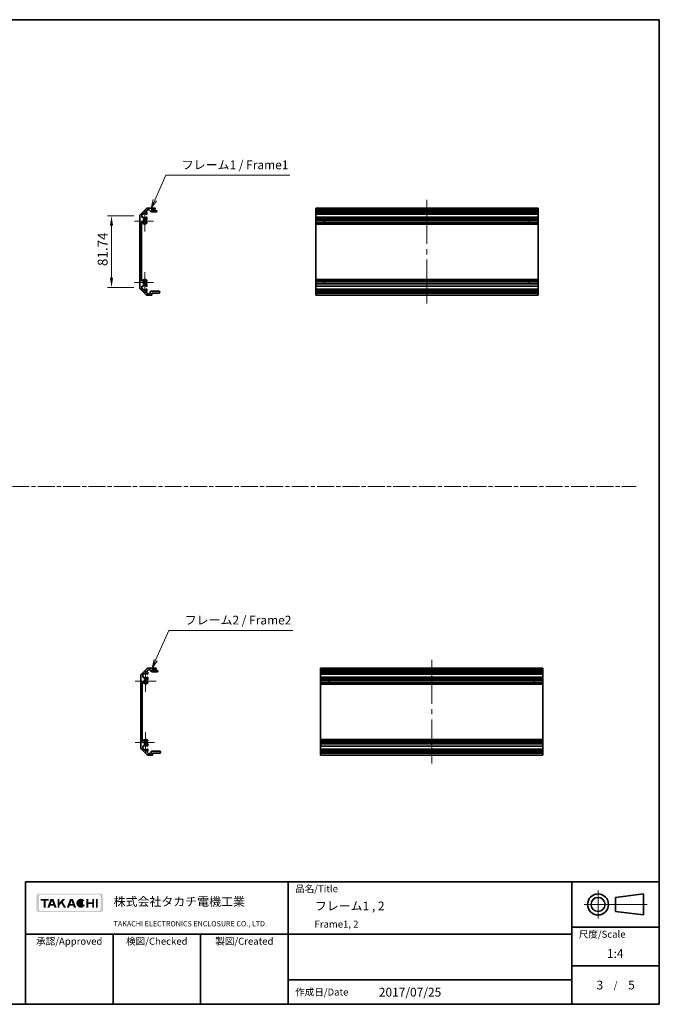
# Model space of a CAD drawing. Units: millimetres. Extents: x 0 to 8251, y -16 to 1405.
# Drawn here: x 4568 to 5298, y 0 to 1124 of the extents above; entities that cross this region are included whole.
import ezdxf
from ezdxf.enums import TextEntityAlignment as Align

# ---------------------------------------------------------------- set-up
doc = ezdxf.new("R2010")
doc.units = ezdxf.units.MM
doc.header["$LTSCALE"] = 4.5
doc.linetypes.add('CHAIN', pattern=[0.3543, 0.2362, -0.0295, 0.0591, -0.0295])
doc.layers.get('Defpoints').update_dxf_attribs({"lineweight": 25})
for name, color, linetype, lineweight in [('Border (ISO)', 7, 'Continuous', 35), ('Center Mark (ISO)', 131, 'Continuous', 18), ('Centerline (ISO)', 131, 'Continuous', 18), ('Dimension (ISO)', 7, 'Continuous', 18), ('Dimension (ISO) @ 1', 7, 'Continuous', 18), ('Hatch (ISO)', 1, 'Continuous', 18), ('Sketch Geometry (ISO)', 7, 'Continuous', 18), ('Symbol (ISO)', 7, 'Continuous', 18), ('Title (ISO)', 7, 'Continuous', 35), ('Visible (ISO)', 7, 'Continuous', 35), ('Visible Narrow (ISO)', 7, 'Continuous', 25)]:
    doc.layers.add(name, color=color, linetype=linetype, lineweight=lineweight)
doc.styles.add('Note Text (TK)', font='MS PGothic.ttf')
doc.styles.add('文字スタイル67', font='arial.ttf')
doc.dimstyles.new('Default - Method 1b (TK)', dxfattribs={"dimscale": 4.5, "dimtxt": 2.5, "dimasz": 2.5, "dimexe": 1, "dimexo": 1.5, "dimgap": 1, "dimtad": 1, "dimtoh": 1, "dimrnd": 1e-08, "dimdsep": 46, "dimtxsty": 'Note Text (TK)', "dimcen": 0.09, "dimdle": 5, "dimclrd": 100, "dimclre": 100, "dimclrt": 7, "dimadec": 1, "dimazin": 1, "dimtfac": 1, "dimtmove": 0, "dimatfit": 3, "dimfxl": 0, "dimtolj": 1, "dimlwd": -1, "dimlwe": -1, "dimarcsym": 0})

# ---------------------------------------------------------------- blocks, each defined once
blk = doc.blocks.new('図面枠 tk図枠')
at = {"layer": 'Border (ISO)'}
for p, q in [((14.5, 289), (405.5, 289)), ((405.5, 289), (405.5, 8)), ((14.5, 8), (405.5, 8))]:
    blk.add_line(p, q, dxfattribs=at)
blk = doc.blocks.new('表題欄 tk表題欄')
at = {"layer": 'Hatch (ISO)'}
h = blk.add_hatch(color=256, dxfattribs=at)
edge = h.paths.add_edge_path(flags=0)
edge.add_arc((95.58, 236.3), 0.596, 270, 360)
edge.add_line((96.17, 236.3), (96.17, 239.71))
edge.add_arc((95.58, 239.71), 0.596, 0, 90)
edge.add_line((95.58, 240.31), (79.14, 240.31))
edge.add_arc((79.14, 239.71), 0.596, 90, 180)
edge.add_line((78.54, 239.71), (78.54, 236.3))
edge.add_arc((79.14, 236.3), 0.596, 180, 270)
edge.add_line((79.14, 235.7), (95.58, 235.7))
edge = h.paths.add_edge_path()
edge.add_line((77.84, 239.96), (77.84, 236.05))
edge.add_arc((78.54, 236.05), 0.702, 180, 270)
edge.add_line((78.54, 235.35), (96.17, 235.35))
edge.add_arc((96.17, 236.05), 0.702, 270, 360)
edge.add_line((96.87, 236.05), (96.87, 239.96))
edge.add_arc((96.17, 239.96), 0.702, 0, 90)
edge.add_line((96.17, 240.66), (78.54, 240.66))
edge.add_arc((78.54, 239.96), 0.702, 90, 180)
for points in [[(79.07, 239.15), (79.07, 238.66), (79.92, 238.66), (79.92, 236.66), (80.51, 236.66), (80.51, 238.66), (81.36, 238.66), (81.36, 239.15)], [(85.68, 236.66), (84.94, 237.89), (84.42, 237.32), (84.42, 236.66), (83.9, 236.66), (83.9, 239.15), (84.42, 239.15), (84.42, 238.1), (85.39, 239.15), (86.11, 239.15), (85.32, 238.3), (86.3, 236.66)], [(92.09, 239.15), (92.09, 236.66), (92.61, 236.66), (92.61, 237.66), (93.77, 237.66), (93.77, 236.66), (94.29, 236.66), (94.29, 239.15), (93.77, 239.15), (93.77, 238.15), (92.61, 238.15), (92.61, 239.15)], [(94.84, 239.15), (94.84, 236.66), (95.36, 236.66), (95.36, 239.15)]]:
    blk.add_hatch(color=256, dxfattribs=at).paths.add_polyline_path(points)
h = blk.add_hatch(color=256, dxfattribs=at)
h.paths.add_polyline_path([(82.59, 237.71), (81.95, 237.71), (82.27, 238.58)], flags=0)
h.paths.add_polyline_path([(82.78, 237.2), (81.76, 237.2), (81.57, 236.66), (80.95, 236.66), (81.86, 239.15), (82.68, 239.15), (83.59, 236.66), (82.98, 236.66)])
h = blk.add_hatch(color=256, dxfattribs=at)
h.paths.add_polyline_path([(87.53, 237.71), (88.16, 237.71), (87.85, 238.58)], flags=0)
h.paths.add_polyline_path([(87.14, 236.66), (87.34, 237.2), (88.35, 237.2), (88.55, 236.66), (89.17, 236.66), (88.25, 239.15), (87.44, 239.15), (86.52, 236.66)])
h = blk.add_hatch(color=256, dxfattribs=at)
edge = h.paths.add_edge_path()
edge.add_arc((90.52, 237.9), 1.27, 38.5505, 336.582)
edge.add_line((91.69, 237.4), (91.17, 237.62))
edge.add_ellipse((90.52, 237.9), major_axis=(0, -0.8), ratio=0.867347, start_angle=124.651, end_angle=429.4109, ccw=False)
edge.add_line((91.09, 238.36), (91.52, 238.7))
at = {"layer": 'Title (ISO)'}
for p, q in [((74.71, 244.05), (255.71, 244.05)), ((74.71, 209.05), (74.71, 244.05)), ((149.71, 244.05), (149.71, 209.05)), ((230.71, 244.05), (230.71, 209.05)), ((255.71, 244.05), (255.71, 209.05)), ((243.21, 239.55), (251.21, 240.55)), ((243.21, 239.55), (243.21, 235.55)), ((251.21, 234.55), (251.21, 240.55)), ((243.21, 235.55), (251.21, 234.55)), ((230.71, 231.05), (255.71, 231.05)), ((74.71, 229.05), (230.71, 229.05)), ((99.71, 229.05), (99.71, 209.05)), ((124.71, 229.05), (124.71, 209.05)), ((230.71, 220.05), (255.71, 220.05)), ((149.71, 216.05), (230.71, 216.05)), ((255.71, 209.05), (74.71, 209.05))]:
    blk.add_line(p, q, dxfattribs=at)
at = {"layer": 'Title (ISO)', "color": 4, "linetype": 'CHAIN', "lineweight": 18, "ltscale": 8.88956}
blk.add_line((238.21, 241.55), (238.21, 233.55), dxfattribs=at)
at = {"layer": 'Title (ISO)', "color": 4, "linetype": 'CHAIN', "lineweight": 18, "ltscale": 20.001633}
blk.add_line((252.21, 237.55), (234.21, 237.55), dxfattribs=at)
at = {"layer": 'Title (ISO)'}
for radius in [3, 2]:
    blk.add_circle((238.21, 237.55), radius, dxfattribs=at)
at = {"layer": 'Title (ISO)', "color": 1, "char_height": 2, "line_spacing_factor": 1.5, "style": 'Note Text (TK)'}
for s, insert, width, attachment_point in [('\\fＭＳ Ｐゴシック|b0|i0;品名/Title', (151.71, 242.05), 13.0643, 4), ('\\fＭＳ Ｐゴシック|b0|i0;承認/Approved', (87.21, 227.05), 19.3216, 5), ('\\fＭＳ Ｐゴシック|b0|i0;検図/Checked', (112.21, 227.05), 18.3275, 5), ('\\fＭＳ Ｐゴシック|b0|i0;製図/Created', (137.21, 227.05), 17.4737, 5), ('\\fＭＳ Ｐゴシック|b0|i0;尺度/Scale', (232.71, 229.05), 14.3392, 4), ('\\fＭＳ Ｐゴシック|b0|i0;作成日/Date', (151.71, 212.55), 16.3977, 4)]:
    blk.add_mtext(s, dxfattribs=dict(at, insert=insert, width=width, attachment_point=attachment_point))
at = {"layer": 'Title (ISO)', "color": 7, "line_spacing_factor": 1.5, "style": 'Note Text (TK)'}
for s, insert, char_height, attachment_point in [('株式会社タカチ電機工業', (99.87, 238.05), 2.5, 4), ('\\fＭＳ Ｐゴシック|b0|i0;/', (243.21, 214.55), 2, 5)]:
    blk.add_mtext(s, dxfattribs=dict(at, insert=insert, char_height=char_height, attachment_point=attachment_point))
at = {"layer": 'Title (ISO)', "color": 7, "insert": (99.87, 232.05), "char_height": 1.4986, "width": 48.1688, "attachment_point": 4, "line_spacing_factor": 1.5, "style": 'Note Text (TK)'}
blk.add_mtext('\\fArial|b0|i0;TAKACHI ELECTRONICS ENCLOSURE CO., LTD.', dxfattribs=at)
at = {"layer": 'Title (ISO)', "color": 7}
for tag, p, height, style in [('<品名>_001', (157.03, 235.58), 2.5, 'Note Text (TK)'), ('<Title>_001', (157.44, 230.55), 2, '文字スタイル67'), ('作成日_001', (175.62, 211.26), 2.5, 'Note Text (TK)'), ('<ページ_No.>_001', (238.1, 213.3), 2.5, 'Note Text (TK)'), ('<総ページ数>_001', (246.8, 213.3), 2.5, 'Note Text (TK)')]:
    blk.add_attdef(tag, p, '', height=height, dxfattribs=dict(at, style=style))
at = {"layer": 'Title (ISO)', "color": 7, "style": 'Note Text (TK)'}
for tag, p in [('<尺度>', (243.21, 223.55)), ('<承認>', (87.21, 217.05))]:
    blk.add_attdef(tag, text='', height=2.5, dxfattribs=at).set_placement(p, align=Align.MIDDLE_CENTER)
blk = doc.blocks.new('*D131')
at = {"layer": 'Defpoints', "color": 0, "transparency": 16777216}
for p in [(4672.8, 900), (4705.1, 900), (4705.1, 818.2)]:
    blk.add_point(p, dxfattribs=at)
at = {"layer": 'Dimension (ISO)', "color": 100, "transparency": 16777216}
for p, q in [((4698.3, 900), (4668.3, 900)), ((4672.8, 829.5), (4672.8, 888.7)), ((4698.3, 818.2), (4668.3, 818.2))]:
    blk.add_line(p, q, dxfattribs=at)
for points in [[(4670.9, 888.7), (4674.6, 888.7), (4672.8, 900)], [(4670.9, 829.5), (4674.6, 829.5), (4672.8, 818.2)]]:
    blk.add_solid(points, dxfattribs=at)
at = {"layer": 'Dimension (ISO)', "color": 7, "transparency": 16777216, "insert": (4662.6, 842.8), "char_height": 11.25, "attachment_point": 4, "rotation": 90, "style": 'Note Text (TK)'}
blk.add_mtext('\\A1;81.74', dxfattribs=at)
blk = doc.blocks.new('引出線注記3')
at = {"layer": 'Symbol (ISO)', "color": 100}
for p, q in [((261.42, 237.49), (264.6, 244.6)), ((264.6, 244.6), (268.92, 244.6)), ((268.92, 244.6), (300.03, 244.6)), ((260.97, 237.69), (260.4, 235.2)), ((261.42, 237.49), (260.4, 235.2)), ((260.4, 235.2), (261.88, 237.28))]:
    blk.add_line(p, q, dxfattribs=at)
at = {"layer": 'Symbol (ISO)', "color": 7, "insert": (269.12, 245.54), "char_height": 2.5, "attachment_point": 7, "style": 'Note Text (TK)'}
blk.add_mtext('フレーム1 / Frame1', dxfattribs=at)
blk = doc.blocks.new('引出線注記4')
at = {"layer": 'Symbol (ISO)', "color": 100}
for p, q in [((261.67, 106.22), (265.45, 114.67)), ((265.45, 114.67), (269.76, 114.67)), ((269.76, 114.67), (300.87, 114.67)), ((261.21, 106.42), (260.65, 103.94)), ((261.67, 106.22), (260.65, 103.94)), ((260.65, 103.94), (262.12, 106.02))]:
    blk.add_line(p, q, dxfattribs=at)
at = {"layer": 'Symbol (ISO)', "color": 7, "insert": (269.97, 115.62), "char_height": 2.5, "attachment_point": 7, "style": 'Note Text (TK)'}
blk.add_mtext('フレーム2 / Frame2', dxfattribs=at)

msp = doc.modelspace()

# ---------------------------------------------------------------- linework, layer by layer
at = {"layer": 'Center Mark (ISO)', "linetype": 'Continuous'}
for p, q in [((4710.7985, 894.1194), (4710.7985, 905.9194)), ((4710.7985, 894.1194), (4698.9985, 894.1194)), ((4710.7985, 894.1194), (4720.7985, 894.1194)), ((4710.7985, 894.1194), (4710.7985, 882.3194)), ((4710.7985, 824.1194), (4710.7985, 835.9194)), ((4710.7985, 824.1194), (4698.9985, 824.1194)), ((4710.7985, 824.1194), (4720.7985, 824.1194)), ((4710.7985, 824.1194), (4710.7985, 812.3194)), ((4711.7773, 369.0513), (4711.7773, 381.2303)), ((4711.7773, 369.0513), (4699.5983, 369.0513)), ((4711.7773, 369.0513), (4723.9563, 369.0513)), ((4711.7773, 369.0513), (4711.7773, 356.8723)), ((4711.7773, 299.0513), (4711.7773, 310.8513)), ((4711.7773, 299.0513), (4699.9773, 299.0513)), ((4711.7773, 299.0513), (4721.7773, 299.0513)), ((4711.7773, 299.0513), (4711.7773, 287.2513))]:
    msp.add_line(p, q, dxfattribs=at)
at = {"layer": 'Centerline (ISO)'}
for p, q in [((5032.9743, 908.3194), (5032.9743, 918.3194)), ((5032.9743, 908.3194), (5032.9743, 898.3194)), ((5032.9743, 809.9194), (5032.9743, 819.9194)), ((5032.9743, 809.9194), (5032.9743, 799.9194)), ((5038.4897, 383.2513), (5038.4897, 393.2513)), ((5038.4897, 383.2513), (5038.4897, 373.2513)), ((5038.4897, 284.8513), (5038.4897, 294.8513)), ((5038.4897, 284.8513), (5038.4897, 274.8513))]:
    msp.add_line(p, q, dxfattribs=at)
at = {"layer": 'Centerline (ISO)', "linetype": 'Continuous'}
for p, q in [((5032.9743, 898.3194), (5032.9743, 868.1194)), ((5032.9743, 862.1194), (5032.9743, 856.1194)), ((5032.9743, 850.1194), (5032.9743, 819.9194)), ((5038.4897, 373.2513), (5038.4897, 343.0513)), ((5038.4897, 337.0513), (5038.4897, 331.0513)), ((5038.4897, 325.0513), (5038.4897, 294.8513))]:
    msp.add_line(p, q, dxfattribs=at)
at = {"layer": 'Sketch Geometry (ISO)', "color": 4, "linetype": 'CHAIN', "ltscale": 18.194183}
msp.add_line((3747.2958, 591.2179), (5272.1294, 591.2179), dxfattribs=at)
at = {"layer": 'Visible (ISO)'}
for p, q in [((4705.0985, 818.2478), (4705.0985, 899.991)), ((4705.6843, 901.4052), (4712.5128, 908.2336)), ((4707.5485, 901.8194), (4707.5485, 898.4194)), ((4709.2485, 901.8194), (4707.5485, 901.8194)), ((4709.2485, 903.2194), (4709.2485, 901.8194)), ((4712.0485, 903.2194), (4709.2485, 903.2194)), ((4712.0485, 901.8194), (4712.0485, 903.2194)), ((4712.7985, 901.8194), (4712.0485, 901.8194)), ((4713.6977, 906.873), (4712.1477, 905.323)), ((4712.5012, 904.4694), (4712.7985, 904.4694)), ((4713.2985, 903.9694), (4713.2985, 902.3194)), ((4713.927, 908.8194), (4722.2985, 908.8194)), ((4715.574, 907.0194), (4714.0512, 907.0194)), ((4717.6494, 904.9372), (4715.9477, 906.8516)), ((4724.2985, 904.7694), (4718.0231, 904.7694)), ((4718.7985, 907.6194), (4718.7985, 905.9694)), ((4722.2985, 907.6194), (4718.7985, 907.6194)), ((4718.7985, 905.9694), (4724.2985, 905.9694)), ((4722.7985, 908.3194), (4722.7985, 908.1194)), ((4724.7985, 905.4694), (4724.7985, 905.2694)), ((4905.9743, 908.8194), (5159.9743, 908.8194)), ((4905.9743, 908.3194), (4905.9743, 908.8194)), ((4905.9743, 908.3194), (4905.9743, 908.1194)), ((4905.9743, 907.6194), (4905.9743, 908.1194)), ((4905.9743, 907.6194), (4905.9743, 905.9694)), ((4905.9743, 907.6194), (5159.9743, 907.6194)), ((4905.9743, 905.9694), (5159.9743, 905.9694)), ((4905.9743, 905.4694), (4905.9743, 905.9694)), ((4905.9743, 905.4694), (4905.9743, 905.2694)), ((4905.9743, 904.7694), (4905.9743, 905.2694)), ((4905.9743, 904.7694), (4905.9743, 904.4694)), ((4905.9743, 904.7694), (5159.9743, 904.7694)), ((4905.9743, 904.4694), (5159.9743, 904.4694)), ((4905.9743, 903.9694), (4905.9743, 904.4694)), ((4905.9743, 903.9694), (4905.9743, 902.3194)), ((4905.9743, 901.8194), (4905.9743, 902.3194)), ((4905.9743, 901.8194), (4905.9743, 898.4194)), ((4905.9743, 901.8194), (5159.9743, 901.8194)), ((5159.9743, 908.8194), (5159.9743, 908.3194)), ((5159.9743, 908.1194), (5159.9743, 908.3194)), ((5159.9743, 908.1194), (5159.9743, 907.6194)), ((5159.9743, 905.9694), (5159.9743, 907.6194)), ((5159.9743, 905.9694), (5159.9743, 905.4694)), ((5159.9743, 905.2694), (5159.9743, 905.4694)), ((5159.9743, 905.2694), (5159.9743, 904.7694)), ((5159.9743, 904.4694), (5159.9743, 904.7694)), ((5159.9743, 904.4694), (5159.9743, 903.9694)), ((5159.9743, 902.3194), (5159.9743, 903.9694)), ((5159.9743, 902.3194), (5159.9743, 901.8194)), ((5159.9743, 898.4194), (5159.9743, 901.8194)), ((4706.8985, 892.2097), (4706.8985, 826.0292)), ((4707.5485, 898.4194), (4709.2485, 898.4194)), ((4709.2485, 898.4194), (4709.2485, 897.0194)), ((4709.2485, 897.0194), (4712.0485, 897.0194)), ((4712.0485, 898.4194), (4712.7985, 898.4194)), ((4712.0485, 897.0194), (4712.0485, 898.4194)), ((4713.2985, 897.9194), (4713.2985, 895.7921)), ((4713.2985, 892.4467), (4713.2986, 891.9326)), ((4905.9743, 898.4194), (5159.9743, 898.4194)), ((4905.9743, 897.9194), (4905.9743, 898.4194)), ((4905.9743, 897.9194), (4905.9743, 895.7921)), ((4905.9743, 895.7921), (5159.9743, 895.7921)), ((4905.9743, 895.2492), (4905.9743, 895.7921)), ((4905.9743, 895.2492), (4905.9743, 892.9897)), ((4905.9743, 895.2492), (5159.9743, 895.2492)), ((4905.9743, 892.4467), (4905.9743, 892.9897)), ((4905.9743, 892.9897), (5159.9743, 892.9897)), ((4905.9743, 892.4467), (5159.9743, 892.4467)), ((4905.9743, 892.4467), (4905.9743, 891.9326)), ((4905.9743, 891.9326), (5159.9743, 891.9326)), ((4905.9743, 891.5958), (4905.9743, 891.9326)), ((4905.9743, 890.7193), (4905.9743, 891.5958)), ((4905.9743, 890.7193), (4905.9743, 827.5195)), ((4905.9743, 890.7193), (5159.9743, 890.7193)), ((4915.9743, 892.9813), (4915.9743, 895.2576)), ((5149.9743, 895.2576), (5149.9743, 892.9813)), ((5159.9743, 898.4194), (5159.9743, 897.9194)), ((5159.9743, 895.7921), (5159.9743, 897.9194)), ((5159.9743, 895.7921), (5159.9743, 895.2492)), ((5159.9743, 892.9897), (5159.9743, 895.2492)), ((5159.9743, 892.9897), (5159.9743, 892.4467)), ((5159.9743, 891.9326), (5159.9743, 892.4467)), ((5159.9743, 891.9326), (5159.9743, 891.5958)), ((5159.9743, 891.5958), (5159.9743, 890.7193)), ((5159.9743, 827.5195), (5159.9743, 890.7193)), ((4709.2485, 821.2194), (4709.2485, 819.8194)), ((4712.0485, 821.2194), (4709.2485, 821.2194)), ((4712.0485, 819.8194), (4712.0485, 821.2194)), ((4713.2986, 826.3063), (4713.2985, 825.7921)), ((4713.2985, 822.4467), (4713.2985, 820.3194)), ((4905.9743, 826.643), (4905.9743, 827.5195)), ((4905.9743, 827.5195), (5159.9743, 827.5195)), ((4905.9743, 826.3063), (4905.9743, 826.643)), ((4905.9743, 826.3063), (5159.9743, 826.3063)), ((4905.9743, 826.3063), (4905.9743, 825.7921)), ((4905.9743, 825.7921), (5159.9743, 825.7921)), ((4905.9743, 825.2492), (4905.9743, 825.7921)), ((4905.9743, 825.2492), (4905.9743, 822.9897)), ((4905.9743, 825.2492), (5159.9743, 825.2492)), ((4905.9743, 822.4467), (4905.9743, 822.9897)), ((4905.9743, 822.9897), (5159.9743, 822.9897)), ((4905.9743, 822.4467), (5159.9743, 822.4467)), ((4905.9743, 822.4467), (4905.9743, 820.3194)), ((4915.9743, 822.9813), (4915.9743, 825.2576)), ((5149.9743, 825.2576), (5149.9743, 822.9813)), ((5159.9743, 827.5195), (5159.9743, 826.643)), ((5159.9743, 826.643), (5159.9743, 826.3063)), ((5159.9743, 825.7921), (5159.9743, 826.3063)), ((5159.9743, 825.7921), (5159.9743, 825.2492)), ((5159.9743, 822.9897), (5159.9743, 825.2492)), ((5159.9743, 822.9897), (5159.9743, 822.4467)), ((5159.9743, 820.3194), (5159.9743, 822.4467)), ((4712.5128, 810.0052), (4705.6843, 816.8336)), ((4707.5485, 819.8194), (4707.5485, 816.4194)), ((4709.2485, 819.8194), (4707.5485, 819.8194)), ((4707.5485, 816.4194), (4709.2485, 816.4194)), ((4709.2485, 816.4194), (4709.2485, 815.0194)), ((4709.2485, 815.0194), (4712.0485, 815.0194)), ((4712.7985, 819.8194), (4712.0485, 819.8194)), ((4712.0485, 816.4194), (4712.7985, 816.4194)), ((4712.0485, 815.0194), (4712.0485, 816.4194)), ((4712.1477, 812.9159), (4713.6977, 811.3659)), ((4712.7985, 813.7694), (4712.5012, 813.7694)), ((4713.2985, 815.9194), (4713.2985, 814.2694)), ((4718.2985, 809.4194), (4713.927, 809.4194)), ((4714.0512, 811.2194), (4716.4985, 811.2194)), ((4716.9985, 811.7194), (4716.9985, 813.4194)), ((4717.4985, 813.9194), (4727.2985, 813.9194)), ((4718.7985, 811.9194), (4718.7985, 809.9194)), ((4727.2985, 811.9194), (4718.7985, 811.9194)), ((4727.7985, 813.4194), (4727.7985, 812.4194)), ((4905.9743, 819.8194), (4905.9743, 820.3194)), ((4905.9743, 819.8194), (4905.9743, 816.4194)), ((4905.9743, 819.8194), (5159.9743, 819.8194)), ((4905.9743, 816.4194), (5159.9743, 816.4194)), ((4905.9743, 815.9194), (4905.9743, 816.4194)), ((4905.9743, 815.9194), (4905.9743, 814.2694)), ((4905.9743, 813.9194), (4905.9743, 814.2694)), ((4905.9743, 813.9194), (5159.9743, 813.9194)), ((4905.9743, 813.4194), (4905.9743, 813.9194)), ((4905.9743, 813.4194), (4905.9743, 812.4194)), ((4905.9743, 811.9194), (4905.9743, 812.4194)), ((4905.9743, 811.9194), (4905.9743, 809.9194)), ((4905.9743, 811.9194), (5159.9743, 811.9194)), ((4905.9743, 809.4194), (4905.9743, 809.9194)), ((4905.9743, 809.4194), (5159.9743, 809.4194)), ((5159.9743, 820.3194), (5159.9743, 819.8194)), ((5159.9743, 816.4194), (5159.9743, 819.8194)), ((5159.9743, 816.4194), (5159.9743, 815.9194)), ((5159.9743, 814.2694), (5159.9743, 815.9194)), ((5159.9743, 814.2694), (5159.9743, 813.9194)), ((5159.9743, 813.9194), (5159.9743, 813.4194)), ((5159.9743, 812.4194), (5159.9743, 813.4194)), ((5159.9743, 812.4194), (5159.9743, 811.9194)), ((5159.9743, 809.9194), (5159.9743, 811.9194)), ((5159.9743, 809.9194), (5159.9743, 809.4194)), ((4706.6631, 376.3371), (4713.4915, 383.1655)), ((4714.9057, 383.7513), (4723.2773, 383.7513)), ((4719.7773, 382.5513), (4719.7773, 380.9013)), ((4723.2773, 382.5513), (4719.7773, 382.5513)), ((4723.7773, 383.2513), (4723.7773, 383.0513)), ((4911.4897, 383.7513), (5165.4897, 383.7513)), ((4911.4897, 383.2513), (4911.4897, 383.7513)), ((4911.4897, 383.2513), (4911.4897, 383.0513)), ((4911.4897, 382.5513), (4911.4897, 383.0513)), ((4911.4897, 382.5513), (4911.4897, 380.9013)), ((4911.4897, 382.5513), (5165.4897, 382.5513)), ((5165.4897, 383.7513), (5165.4897, 383.2513)), ((5165.4897, 383.0513), (5165.4897, 383.2513)), ((5165.4897, 383.0513), (5165.4897, 382.5513)), ((5165.4897, 380.9013), (5165.4897, 382.5513)), ((4706.0773, 293.1798), (4706.0773, 374.9229)), ((4708.5273, 376.7513), (4708.5273, 373.3513)), ((4710.2273, 376.7513), (4708.5273, 376.7513)), ((4708.5273, 373.3513), (4710.2273, 373.3513)), ((4710.2273, 378.1513), (4710.2273, 376.7513)), ((4713.0273, 378.1513), (4710.2273, 378.1513)), ((4710.2273, 373.3513), (4710.2273, 371.9513)), ((4710.2273, 371.9513), (4713.0273, 371.9513)), ((4713.0273, 376.7513), (4713.0273, 378.1513)), ((4713.7773, 376.7513), (4713.0273, 376.7513)), ((4713.0273, 373.3513), (4713.7773, 373.3513)), ((4713.0273, 371.9513), (4713.0273, 373.3513)), ((4714.6764, 381.8049), (4713.1264, 380.2549)), ((4713.48, 379.4013), (4713.7773, 379.4013)), ((4714.2773, 378.9013), (4714.2773, 377.2513)), ((4714.2773, 372.8513), (4714.2773, 370.724)), ((4716.5528, 381.9513), (4715.03, 381.9513)), ((4718.6281, 379.8691), (4716.9265, 381.7835)), ((4725.2773, 379.7013), (4719.0018, 379.7013)), ((4719.7773, 380.9013), (4725.2773, 380.9013)), ((4725.7773, 380.4013), (4725.7773, 380.2013)), ((4911.4897, 380.9013), (5165.4897, 380.9013)), ((4911.4897, 380.4013), (4911.4897, 380.9013)), ((4911.4897, 380.4013), (4911.4897, 380.2013)), ((4911.4897, 379.7013), (4911.4897, 380.2013)), ((4911.4897, 379.7013), (4911.4897, 379.4013)), ((4911.4897, 379.7013), (5165.4897, 379.7013)), ((4911.4897, 379.4013), (5165.4897, 379.4013)), ((4911.4897, 378.9013), (4911.4897, 379.4013)), ((4911.4897, 378.9013), (4911.4897, 377.2513)), ((4911.4897, 376.7513), (4911.4897, 377.2513)), ((4911.4897, 376.7513), (4911.4897, 373.3513)), ((4911.4897, 376.7513), (5165.4897, 376.7513)), ((4911.4897, 373.3513), (5165.4897, 373.3513)), ((4911.4897, 372.8513), (4911.4897, 373.3513)), ((4911.4897, 372.8513), (4911.4897, 370.724)), ((5165.4897, 380.9013), (5165.4897, 380.4013)), ((5165.4897, 380.2013), (5165.4897, 380.4013)), ((5165.4897, 380.2013), (5165.4897, 379.7013)), ((5165.4897, 379.4013), (5165.4897, 379.7013)), ((5165.4897, 379.4013), (5165.4897, 378.9013)), ((5165.4897, 377.2513), (5165.4897, 378.9013)), ((5165.4897, 377.2513), (5165.4897, 376.7513)), ((5165.4897, 373.3513), (5165.4897, 376.7513)), ((5165.4897, 373.3513), (5165.4897, 372.8513)), ((5165.4897, 370.724), (5165.4897, 372.8513)), ((4707.8773, 367.1416), (4707.8773, 300.9611)), ((4714.2773, 367.3786), (4714.2774, 366.8645)), ((4911.4897, 370.724), (5165.4897, 370.724)), ((4911.4897, 370.1811), (4911.4897, 370.724)), ((4911.4897, 370.1811), (4911.4897, 367.9216)), ((4911.4897, 370.1811), (5165.4897, 370.1811)), ((4911.4897, 367.3786), (4911.4897, 367.9216)), ((4911.4897, 367.9216), (5165.4897, 367.9216)), ((4911.4897, 367.3786), (5165.4897, 367.3786)), ((4911.4897, 367.3786), (4911.4897, 366.8645)), ((4911.4897, 366.8645), (5165.4897, 366.8645)), ((4911.4897, 366.5277), (4911.4897, 366.8645)), ((4911.4897, 365.6512), (4911.4897, 366.5277)), ((4911.4897, 365.6512), (4911.4897, 302.4514)), ((4911.4897, 365.6512), (5165.4897, 365.6512)), ((4921.4897, 367.9132), (4921.4897, 370.1895)), ((5155.4897, 370.1895), (5155.4897, 367.9132)), ((5165.4897, 370.724), (5165.4897, 370.1811)), ((5165.4897, 367.9216), (5165.4897, 370.1811)), ((5165.4897, 367.9216), (5165.4897, 367.3786)), ((5165.4897, 366.8645), (5165.4897, 367.3786)), ((5165.4897, 366.8645), (5165.4897, 366.5277)), ((5165.4897, 366.5277), (5165.4897, 365.6512)), ((5165.4897, 302.4514), (5165.4897, 365.6512)), ((4708.5273, 294.7513), (4708.5273, 291.3513)), ((4710.2273, 294.7513), (4708.5273, 294.7513)), ((4710.2273, 296.1513), (4710.2273, 294.7513)), ((4713.0273, 296.1513), (4710.2273, 296.1513)), ((4713.0273, 294.7513), (4713.0273, 296.1513)), ((4713.7773, 294.7513), (4713.0273, 294.7513)), ((4714.2774, 301.2382), (4714.2773, 300.724)), ((4714.2773, 297.3786), (4714.2773, 295.2513)), ((4911.4897, 301.5749), (4911.4897, 302.4514)), ((4911.4897, 302.4514), (5165.4897, 302.4514)), ((4911.4897, 301.2382), (4911.4897, 301.5749)), ((4911.4897, 301.2382), (5165.4897, 301.2382)), ((4911.4897, 301.2382), (4911.4897, 300.724)), ((4911.4897, 300.724), (5165.4897, 300.724)), ((4911.4897, 300.1811), (4911.4897, 300.724)), ((4911.4897, 300.1811), (4911.4897, 297.9216)), ((4911.4897, 300.1811), (5165.4897, 300.1811)), ((4911.4897, 297.3786), (4911.4897, 297.9216)), ((4911.4897, 297.9216), (5165.4897, 297.9216)), ((4911.4897, 297.3786), (5165.4897, 297.3786)), ((4911.4897, 297.3786), (4911.4897, 295.2513)), ((4911.4897, 294.7513), (4911.4897, 295.2513)), ((4911.4897, 294.7513), (4911.4897, 291.3513)), ((4911.4897, 294.7513), (5165.4897, 294.7513)), ((4921.4897, 297.9132), (4921.4897, 300.1895)), ((5155.4897, 300.1895), (5155.4897, 297.9132)), ((5165.4897, 302.4514), (5165.4897, 301.5749)), ((5165.4897, 301.5749), (5165.4897, 301.2382)), ((5165.4897, 300.724), (5165.4897, 301.2382)), ((5165.4897, 300.724), (5165.4897, 300.1811)), ((5165.4897, 297.9216), (5165.4897, 300.1811)), ((5165.4897, 297.9216), (5165.4897, 297.3786)), ((5165.4897, 295.2513), (5165.4897, 297.3786)), ((5165.4897, 295.2513), (5165.4897, 294.7513)), ((5165.4897, 291.3513), (5165.4897, 294.7513)), ((4713.4915, 284.9371), (4706.6631, 291.7655)), ((4708.5273, 291.3513), (4710.2273, 291.3513)), ((4710.2273, 291.3513), (4710.2273, 289.9513)), ((4710.2273, 289.9513), (4713.0273, 289.9513)), ((4713.0273, 291.3513), (4713.7773, 291.3513)), ((4713.0273, 289.9513), (4713.0273, 291.3513)), ((4713.1264, 287.8478), (4714.6764, 286.2978)), ((4713.7773, 288.7013), (4713.48, 288.7013)), ((4714.2773, 290.8513), (4714.2773, 289.2013)), ((4719.2773, 284.3513), (4714.9057, 284.3513)), ((4715.03, 286.1513), (4717.4773, 286.1513)), ((4717.9773, 286.6513), (4717.9773, 288.3513)), ((4718.4773, 288.8513), (4728.2773, 288.8513)), ((4719.7773, 286.8513), (4719.7773, 284.8513)), ((4728.2773, 286.8513), (4719.7773, 286.8513)), ((4728.7773, 288.3513), (4728.7773, 287.3513)), ((4911.4897, 291.3513), (5165.4897, 291.3513)), ((4911.4897, 290.8513), (4911.4897, 291.3513)), ((4911.4897, 290.8513), (4911.4897, 289.2013)), ((4911.4897, 288.8513), (4911.4897, 289.2013)), ((4911.4897, 288.8513), (5165.4897, 288.8513)), ((4911.4897, 288.3513), (4911.4897, 288.8513)), ((4911.4897, 288.3513), (4911.4897, 287.3513)), ((4911.4897, 286.8513), (4911.4897, 287.3513)), ((4911.4897, 286.8513), (4911.4897, 284.8513)), ((4911.4897, 286.8513), (5165.4897, 286.8513)), ((4911.4897, 284.3513), (4911.4897, 284.8513)), ((4911.4897, 284.3513), (5165.4897, 284.3513)), ((5165.4897, 291.3513), (5165.4897, 290.8513)), ((5165.4897, 289.2013), (5165.4897, 290.8513)), ((5165.4897, 289.2013), (5165.4897, 288.8513)), ((5165.4897, 288.8513), (5165.4897, 288.3513)), ((5165.4897, 287.3513), (5165.4897, 288.3513)), ((5165.4897, 287.3513), (5165.4897, 286.8513)), ((5165.4897, 284.8513), (5165.4897, 286.8513)), ((5165.4897, 284.8513), (5165.4897, 284.3513))]:
    msp.add_line(p, q, dxfattribs=at)
for centre, radius, start, end in [((4707.0985, 899.991), 2, 135, 180), ((4712.5012, 904.9694), 0.5, 135, 270), ((4713.927, 906.8194), 2, 90, 135), ((4712.7985, 903.9694), 0.5, 0, 90), ((4712.7985, 902.3194), 0.5, 270, 0), ((4714.0512, 906.5194), 0.5, 90, 135), ((4715.574, 906.5194), 0.5, 41.6335393, 90), ((4718.0231, 905.2694), 0.5, 221.6335393, 270), ((4722.2985, 908.3194), 0.5, 0, 90), ((4722.2985, 908.1194), 0.5, 270, 0), ((4724.2985, 905.4694), 0.5, 0, 90), ((4724.2985, 905.2694), 0.5, 270, 0), ((4707.3983, 892.2097), 0.4997, 29.3205294, 180), ((4710.7985, 894.1194), 3.4001, 209.3205294, 312.0797869), ((4710.7985, 894.1194), 1.8, 47.9202131, 312.0797869), ((4712.541, 896.0492), 0.8, 227.9202131, 341.2560988), ((4712.541, 892.1897), 0.8, 18.7439012, 132.0797869), ((4712.7985, 897.9194), 0.5, 0, 90), ((4712.541, 892.1897), 0.8001, 312.0797869, 341.2560988), ((4707.3983, 826.0292), 0.4997, 180, 330.6794706), ((4710.7985, 824.1194), 3.4001, 47.9202131, 150.6794706), ((4710.7985, 824.1194), 1.8, 47.9202131, 312.0797869), ((4712.541, 826.0492), 0.8, 227.9202131, 341.2560988), ((4712.541, 822.1897), 0.8, 18.7439012, 132.0797869), ((4712.541, 826.0492), 0.8001, 18.7439012, 47.9202131), ((4707.0985, 818.2478), 2, 180, 225), ((4712.5012, 813.2694), 0.5, 90, 225), ((4713.927, 811.4194), 2, 225, 270), ((4712.7985, 820.3194), 0.5, 270, 0), ((4712.7985, 815.9194), 0.5, 0, 90), ((4712.7985, 814.2694), 0.5, 270, 0), ((4714.0512, 811.7194), 0.5, 225, 270), ((4716.4985, 811.7194), 0.5, 270, 0), ((4717.4985, 813.4194), 0.5, 90, 180), ((4718.2985, 809.9194), 0.5, 270, 0), ((4727.2985, 813.4194), 0.5, 0, 90), ((4727.2985, 812.4194), 0.5, 270, 0), ((4714.9057, 381.7513), 2, 90, 135), ((4723.2773, 383.2513), 0.5, 0, 90), ((4723.2773, 383.0513), 0.5, 270, 0), ((4708.0773, 374.9229), 2, 135, 180), ((4713.48, 379.9013), 0.5, 135, 270), ((4713.7773, 378.9013), 0.5, 0, 90), ((4713.7773, 377.2513), 0.5, 270, 0), ((4713.7773, 372.8513), 0.5, 0, 90), ((4715.03, 381.4513), 0.5, 90, 135), ((4716.5528, 381.4513), 0.5, 41.6335393, 90), ((4719.0018, 380.2013), 0.5, 221.6335393, 270), ((4725.2773, 380.4013), 0.5, 0, 90), ((4725.2773, 380.2013), 0.5, 270, 0), ((4708.377, 367.1416), 0.4997, 29.3205294, 180), ((4711.7773, 369.0513), 3.4001, 209.3205294, 312.0797869), ((4711.7773, 369.0513), 1.8, 47.9202131, 312.0797869), ((4713.5197, 370.9811), 0.8, 227.9202131, 341.2560988), ((4713.5197, 367.1216), 0.8, 18.7439012, 132.0797869), ((4713.5197, 367.1216), 0.8001, 312.0797869, 341.2560988), ((4708.0773, 293.1798), 2, 180, 225), ((4708.377, 300.9611), 0.4997, 180, 330.6794706), ((4711.7773, 299.0513), 3.4001, 47.9202131, 150.6794706), ((4711.7773, 299.0513), 1.8, 47.9202131, 312.0797869), ((4713.5197, 300.9811), 0.8, 227.9202131, 341.2560988), ((4713.5197, 297.1216), 0.8, 18.7439012, 132.0797869), ((4713.7773, 295.2513), 0.5, 270, 0), ((4713.5197, 300.9811), 0.8001, 18.7439012, 47.9202131), ((4713.48, 288.2013), 0.5, 90, 225), ((4714.9057, 286.3513), 2, 225, 270), ((4713.7773, 290.8513), 0.5, 0, 90), ((4713.7773, 289.2013), 0.5, 270, 0), ((4715.03, 286.6513), 0.5, 225, 270), ((4717.4773, 286.6513), 0.5, 270, 0), ((4718.4773, 288.3513), 0.5, 90, 180), ((4719.2773, 284.8513), 0.5, 270, 0), ((4728.2773, 288.3513), 0.5, 0, 90), ((4728.2773, 287.3513), 0.5, 270, 0)]:
    msp.add_arc(centre, radius, start, end, dxfattribs=at)
at = {"layer": 'Visible Narrow (ISO)'}
for p, q in [((4905.9743, 908.3194), (5159.9743, 908.3194)), ((4905.9743, 908.1194), (5159.9743, 908.1194)), ((4905.9743, 905.4694), (5159.9743, 905.4694)), ((4905.9743, 905.2694), (5159.9743, 905.2694)), ((4905.9743, 903.9694), (5159.9743, 903.9694)), ((4905.9743, 902.3194), (5159.9743, 902.3194)), ((4905.9743, 897.9194), (5159.9743, 897.9194)), ((4905.9743, 895.2576), (4915.9743, 895.2576)), ((4915.9743, 892.9813), (4905.9743, 892.9813)), ((4905.9743, 891.5958), (5159.9743, 891.5958)), ((5149.9743, 895.2576), (5159.9743, 895.2576)), ((5159.9743, 892.9813), (5149.9743, 892.9813)), ((4905.9743, 826.643), (5159.9743, 826.643)), ((4905.9743, 825.2576), (4915.9743, 825.2576)), ((4915.9743, 822.9813), (4905.9743, 822.9813)), ((5149.9743, 825.2576), (5159.9743, 825.2576)), ((5159.9743, 822.9813), (5149.9743, 822.9813)), ((4905.9743, 820.3194), (5159.9743, 820.3194)), ((4905.9743, 815.9194), (5159.9743, 815.9194)), ((4905.9743, 814.2694), (5159.9743, 814.2694)), ((4905.9743, 813.4194), (5159.9743, 813.4194)), ((4905.9743, 812.4194), (5159.9743, 812.4194)), ((4905.9743, 809.9194), (5159.9743, 809.9194)), ((4911.4897, 383.2513), (5165.4897, 383.2513)), ((4911.4897, 383.0513), (5165.4897, 383.0513)), ((4911.4897, 380.4013), (5165.4897, 380.4013)), ((4911.4897, 380.2013), (5165.4897, 380.2013)), ((4911.4897, 378.9013), (5165.4897, 378.9013)), ((4911.4897, 377.2513), (5165.4897, 377.2513)), ((4911.4897, 372.8513), (5165.4897, 372.8513)), ((4911.4897, 370.1895), (4921.4897, 370.1895)), ((4921.4897, 367.9132), (4911.4897, 367.9132)), ((4911.4897, 366.5277), (5165.4897, 366.5277)), ((5155.4897, 370.1895), (5165.4897, 370.1895)), ((5165.4897, 367.9132), (5155.4897, 367.9132)), ((4911.4897, 301.5749), (5165.4897, 301.5749)), ((4911.4897, 300.1895), (4921.4897, 300.1895)), ((4921.4897, 297.9132), (4911.4897, 297.9132)), ((4911.4897, 295.2513), (5165.4897, 295.2513)), ((5155.4897, 300.1895), (5165.4897, 300.1895)), ((5165.4897, 297.9132), (5155.4897, 297.9132)), ((4911.4897, 290.8513), (5165.4897, 290.8513)), ((4911.4897, 289.2013), (5165.4897, 289.2013)), ((4911.4897, 288.3513), (5165.4897, 288.3513)), ((4911.4897, 287.3513), (5165.4897, 287.3513)), ((4911.4897, 284.8513), (5165.4897, 284.8513))]:
    msp.add_line(p, q, dxfattribs=at)
for centre in [(4710.7985, 894.1194), (4710.7985, 824.1194), (4711.7773, 369.0513), (4711.7773, 299.0513)]:
    msp.add_arc(centre, 2.179, 31.4888327, 328.5111673, dxfattribs=at)

# ---------------------------------------------------------------- block references
at = {"xscale": 4, "yscale": 4, "zscale": 4}
msp.add_blockref('図面枠 tk図枠', (3676.5, -32), dxfattribs=at)
ref = msp.add_blockref('表題欄 tk表題欄', (4275.6647, -836.211), dxfattribs=dict(xscale=4, yscale=4, zscale=4))
ref.add_attrib('<品名>_001', 'フレーム1 , 2', (4905.0227, 107.2273), dxfattribs={"layer": 'Title (ISO)', "color": 7, "height": 10, "style": 'Note Text (TK)'})
ref.add_attrib('<尺度>_001', '1:4', (5238.6705, 53), dxfattribs={"layer": 'Title (ISO)', "color": 7, "height": 10, "style": 'Note Text (TK)'})
ref.add_attrib('作成日_001', '2017/07/25', (4978.1364, 8.8295), dxfattribs={"layer": 'Title (ISO)', "color": 7, "height": 10, "style": 'Note Text (TK)'})
ref.add_attrib('<Title>_001', 'Frame1, 2', (4904.6664, 87.5498), dxfattribs={"layer": 'Title (ISO)', "color": 7, "height": 8, "style": '文字スタイル67'})
ref.add_attrib('<ページ_No.>_001', '3', (5226.8636, 17), dxfattribs={"layer": 'Title (ISO)', "color": 7, "height": 10, "style": 'Note Text (TK)'})
ref.add_attrib('<総ページ数>_001', '5', (5262.8636, 17), dxfattribs={"layer": 'Title (ISO)', "color": 7, "height": 10, "style": 'Note Text (TK)'})
at = {"layer": 'Symbol (ISO)', "xscale": 4, "yscale": 4, "zscale": 4}
for name in ['引出線注記3', '引出線注記4']:
    msp.add_blockref(name, (3676.5, -32), dxfattribs=at)

# ---------------------------------------------------------------- dimensions: what is measured, and where the dimension line sits
at = {"layer": 'Dimension (ISO) @ 1', "color": 100}
dim = msp.add_linear_dim(base=(4672.7702, 899.991), p1=(4705.0985, 818.2478), p2=(4705.0985, 899.991), angle=90, dimstyle='Default - Method 1b (TK)', override={"dimscale": 1, "dimtxt": 11.25, "dimasz": 11.25, "dimexe": 4.5, "dimexo": 6.75, "dimgap": 4.5, "dimtoh": 0, "dimdec": 2, "dimcen": 0.405, "dimtp": 0, "dimtm": 0, "dimtdec": 2, "dimtix": 0, "dimtofl": 0, "dimtmove": 0, "dimatfit": 1}, dxfattribs=at)
dim.commit()
dim.dimension.update_dxf_attribs({"geometry": '*D131', "text_midpoint": (4672.7702, 860.1973), "dimtype": 128})

doc.saveas('drawing.dxf')
